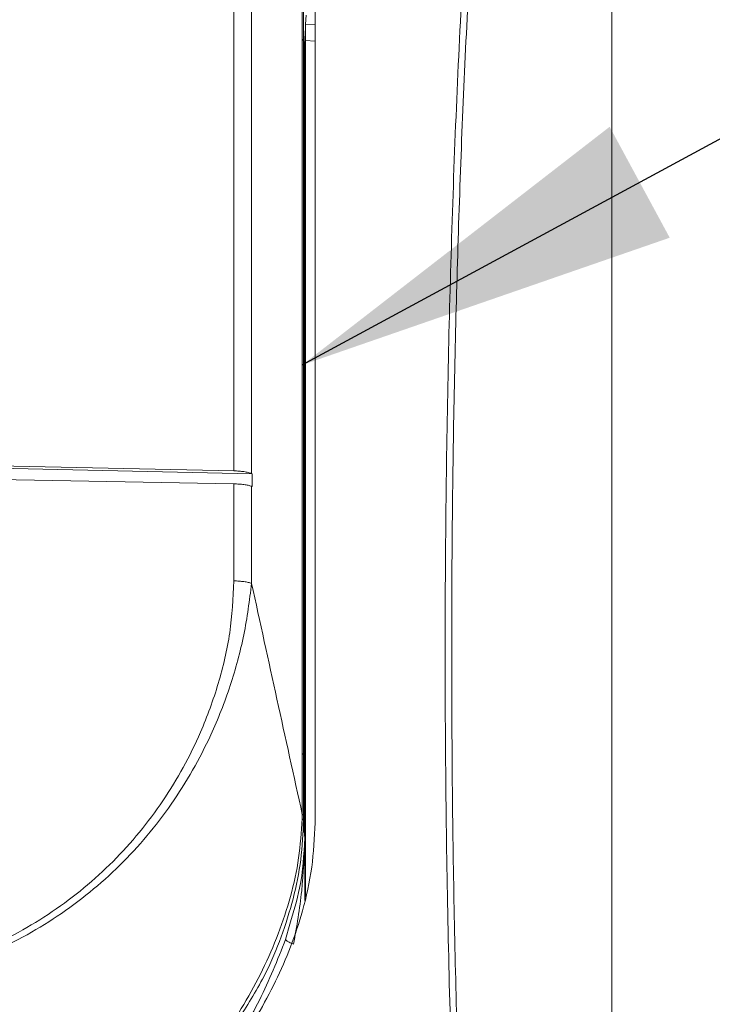
# Model space of a CAD drawing. Units: inches. Extents: x 4 to 209, y 0 to 133.
# Drawn here: x 148 to 150, y 69 to 72 of the extents above; entities that cross this region are included whole.
import ezdxf

# ---------------------------------------------------------------- set-up
doc = ezdxf.new("R2010")
doc.units = ezdxf.units.IN
doc.header["$MEASUREMENT"] = 0
doc.layers.add('TEXT', color=7, linetype='Continuous')
doc.styles.add('SLDTEXTSTYLE0', font='TXT', dxfattribs={"width": 0.75})
doc.dimstyles.new('SLDDIMSTYLE1', dxfattribs={"dimtxt": 1.25, "dimasz": 1.25, "dimexe": 0, "dimexo": 0.0625, "dimgap": 0.3125, "dimtad": 0, "dimdec": 6, "dimrnd": 1e-09, "dimzin": 12, "dimdsep": 46, "dimlunit": 5, "dimtxsty": 'SLDTEXTSTYLE0', "dimsah": 1, "dimcen": 0.09, "dimadec": 0, "dimazin": 3, "dimtfac": 1, "dimtofl": 0, "dimtmove": 0, "dimatfit": 3, "dimfxl": 1, "dimfrac": 2, "dimtolj": 1, "dimtzin": 12, "dimarcsym": 0})
doc.dimstyles.new('SLDDIMSTYLE3', dxfattribs={"dimtxt": 0.18, "dimasz": 1.25, "dimexe": 0, "dimexo": 0.0625, "dimgap": 0, "dimtad": 0, "dimtih": 1, "dimtoh": 1, "dimdec": 0, "dimrnd": 1e-09, "dimzin": 0, "dimdsep": 46, "dimlunit": 5, "dimtxsty": 'Standard', "dimsah": 1, "dimcen": 0.09, "dimadec": 0, "dimazin": 0, "dimtfac": 1.25, "dimtdec": 0, "dimtofl": 0, "dimtmove": 0, "dimatfit": 3, "dimfxl": 1, "dimfrac": 2, "dimtolj": 1, "dimtzin": 0, "dimarcsym": 0})

# ---------------------------------------------------------------- blocks, each defined once
blk = doc.blocks.new('_D_1')
at = {"layer": 'TEXT'}
for p, q in [((86.9039, 75.1531), (86.9039, 79.8055)), ((160.4999, 67.3927), (160.4999, 79.8055)), ((86.9039, 78.8055), (120.0037, 78.8055)), ((160.4999, 78.8055), (124.888, 78.8055))]:
    blk.add_line(p, q, dxfattribs=at)
for points in [[(86.9039, 78.8055), (88.1539, 78.6132), (88.1539, 78.9978)], [(160.4999, 78.8055), (159.2499, 78.9978), (159.2499, 78.6132)]]:
    blk.add_solid(points, dxfattribs=at)
at = {"layer": 'TEXT', "insert": (120.0037, 79.4238), "char_height": 1.25, "attachment_point": 1, "style": 'SLDTEXTSTYLE0'}
blk.add_mtext('73 5/8', dxfattribs=at)

msp = doc.modelspace()

# ---------------------------------------------------------------- linework, layer by layer
at = {"color": 7, "linetype": 'Continuous', "lineweight": 15}
for p, q in [((150.0224763, 67.9123658), (150.0224763, 72.8953375)), ((149.0135269, 72.1056558), (149.0136583, 72.3160649)), ((149.0172604, 72.1014788), (149.0173871, 72.3113951)), ((149.0243449, 72.1539731), (149.0260368, 72.1835407)), ((149.02067, 72.0890416), (149.0236902, 72.1424746)), ((149.0236902, 72.1424746), (149.0243449, 72.1539731)), ((149.0172651, 72.0932233), (149.0172604, 72.1014788)), ((148.7910983, 70.6991129), (147.8981879, 70.7184586)), ((148.850832, 70.6893602), (147.8981879, 70.7101656)), ((147.8981879, 70.6736378), (148.7911006, 70.6566575)), ((148.8486801, 70.6901722), (148.850832, 70.6893602)), ((148.850832, 70.6893602), (148.850832, 70.6481016)), ((148.7911006, 70.6566575), (148.7911147, 70.3405464)), ((148.850832, 70.6481016), (148.8486801, 70.6488103)), ((148.8486825, 70.3324223), (148.8486801, 70.6488103)), ((149.0137193, 69.5799489), (149.0135879, 69.7782915)), ((149.0173214, 69.7749875), (149.0173261, 69.7830599)), ((149.0174481, 69.5767152), (149.0173214, 69.7749875)), ((149.0137216, 69.5799489), (149.0133086, 69.5651462)), ((149.0174481, 69.5767152), (149.0174622, 69.5621519)), ((149.0174622, 69.5621566), (149.0174622, 69.561861)), ((149.0174622, 69.561861), (149.0208413, 69.5114739)), ((149.0208413, 69.513492), (149.0214656, 69.5021859))]:
    msp.add_line(p, q, dxfattribs=at)
at = {"color": 8, "linetype": 'Continuous', "lineweight": 15}
for p, q in [((149.0243449, 72.1539731), (149.0556983, 72.151894)), ((149.0556983, 72.0985548), (149.0237348, 72.1006809)), ((149.0214702, 69.2993471), (149.0214679, 69.5021859)), ((148.9729464, 69.222504), (148.9594298, 69.1726285))]:
    msp.add_line(p, q, dxfattribs=at)
at = {"color": 7, "linetype": 'Continuous', "lineweight": 15}
for points, knots in [([(149.5258147, 68.0896262), (149.5249228, 68.1092156), (149.5204633, 68.207164), (149.5032598, 68.618236), (149.4830803, 69.3163581), (149.4759098, 70.2383095), (149.4885381, 71.1486783), (149.5191298, 72.0513475), (149.5558628, 72.6447111), (149.5742235, 72.9412988)], [0, 0, 0, 0, 0.011882424, 0.059413211, 0.249564881, 0.437113185, 0.624782446, 0.812450682, 1, 1, 1, 1]), ([(149.5954677, 72.9356246), (149.5790409, 72.6736133), (149.5461833, 72.1495256), (149.5160567, 71.3535338), (149.4998631, 70.5488824), (149.4995755, 69.7354264), (149.5135472, 68.9144946), (149.535908, 68.3635301), (149.547087, 68.0880821)], [0, 0, 0, 0, 0.165895435, 0.331832048, 0.49772755, 0.665137954, 0.832589853, 1, 1, 1, 1]), ([(148.7910842, 72.4245125), (148.7910854, 72.1383916), (148.7910877, 71.5661504), (148.7910948, 70.9881252), (148.7910983, 70.6991129)], [0, 0, 0, 0, 0.50000055, 1, 1, 1, 1]), ([(148.8486801, 70.6901722), (148.8486813, 70.9787908), (148.8486837, 71.556028), (148.8486907, 72.1274928), (148.8486942, 72.4132251)], [0, 0, 0, 0, 0.50000012, 1, 1, 1, 1]), ([(149.0557007, 69.5523148), (149.0557007, 69.7913547), (149.0557007, 70.2694329), (149.0557005, 70.9783144), (149.0557013, 71.6805372), (149.0556993, 72.1427143), (149.0556983, 72.3738532)], [0, 0, 0, 0, 0.251576205, 0.503150962, 0.751521259, 1, 1, 1, 1]), ([(149.0243449, 72.1539731), (149.024261, 72.1517519), (149.0240932, 72.147309), (149.023901, 72.1349207), (149.023753, 72.1193672), (149.0237408, 72.1069093), (149.0237348, 72.1006809)], [0, 0, 0, 0, 0.249970433, 0.500009075, 0.750025593, 1, 1, 1, 1]), ([(149.0135879, 69.7782915), (149.0135777, 70.1686859), (149.0135574, 70.9494749), (149.013537, 71.7202621), (149.0135269, 72.1056558)], [0, 0, 0, 0, 0.499999913, 1, 1, 1, 1]), ([(149.0135269, 72.1056558), (149.0145768, 72.1049948), (149.0166769, 72.1036726), (149.0170659, 72.1022101), (149.0172604, 72.1014788)], [0, 0, 0, 0, 0.499945758, 1, 1, 1, 1]), ([(149.0173261, 69.7830599), (149.0173147, 70.1705483), (149.0172921, 70.9455329), (149.0172741, 71.7106573), (149.0172651, 72.0932233)], [0, 0, 0, 0, 0.499995017, 1, 1, 1, 1]), ([(149.0208413, 69.513492), (149.0206116, 69.9457652), (149.020152, 70.8103953), (149.0204974, 71.6627986), (149.02067, 72.0890416)], [0, 0, 0, 0, 0.499951566, 1, 1, 1, 1]), ([(149.0237348, 72.1006809), (149.0237448, 71.6868467), (149.023765, 70.8591948), (149.023799, 69.9269229), (149.0238022, 69.4076343), (149.0238028, 69.3104138)], [0, 0, 0, 0, 0.448371351, 0.896724848, 1, 1, 1, 1]), ([(148.7910983, 70.6991129), (148.7967265, 70.6988815), (148.8079829, 70.6984187), (148.8236534, 70.6964832), (148.8377704, 70.6937968), (148.8450435, 70.6913804), (148.8486801, 70.6901722)], [0, 0, 0, 0, 0.250006773, 0.500018265, 0.750000211, 1, 1, 1, 1]), ([(148.8486801, 70.6488103), (148.8450435, 70.649869), (148.8377705, 70.6519863), (148.8236535, 70.6543532), (148.8079835, 70.6560437), (148.796728, 70.6564529), (148.7911006, 70.6566575)], [0, 0, 0, 0, 0.250012574, 0.500002224, 0.75001825, 1, 1, 1, 1]), ([(148.7911147, 70.3405464), (148.7881953, 70.2840531), (148.7823556, 70.17105), (148.7428938, 70.0056222), (148.6755381, 69.8195434), (148.5659727, 69.6200041), (148.4030309, 69.4211966), (148.2037657, 69.2563306), (147.975432, 69.1312216), (147.7668428, 69.0663152), (147.5943861, 69.0381131), (147.5068818, 69.0350198), (147.4631209, 69.0334728)], [0, 0, 0, 0, 0.083321683, 0.166667926, 0.250019546, 0.374964526, 0.499908323, 0.624859958, 0.749824728, 0.874816804, 0.937395917, 1, 1, 1, 1]), ([(147.4633415, 69.014817), (147.5228979, 69.0176718), (147.642001, 69.0233808), (147.8166375, 69.0612565), (148.012454, 69.128782), (148.2203243, 69.2415469), (148.4248573, 69.4083701), (148.5933654, 69.6093077), (148.7081792, 69.8108629), (148.7815019, 69.9983099), (148.826911, 70.1648557), (148.8414305, 70.2765828), (148.8486895, 70.3324411)], [0, 0, 0, 0, 0.083417105, 0.166820666, 0.250208399, 0.375159634, 0.500099494, 0.625032126, 0.749971445, 0.833319943, 0.916667768, 1, 1, 1, 1]), ([(148.8486895, 70.3324411), (148.8450527, 70.3335358), (148.8377789, 70.3357253), (148.8236632, 70.3381712), (148.8079947, 70.3399151), (148.7967412, 70.340336), (148.7911147, 70.3405464)], [0, 0, 0, 0, 0.2499942921, 0.4999993966, 0.7500098648, 1, 1, 1, 1]), ([(148.8486825, 70.3324223), (148.8762041, 70.206418), (148.9312458, 69.9544162), (148.9862286, 69.7047691), (149.0137193, 69.5799489)], [0, 0, 0, 0, 0.50001335, 1, 1, 1, 1]), ([(149.0135879, 69.7782915), (149.0146378, 69.7777667), (149.0167376, 69.776717), (149.0171268, 69.775564), (149.0173214, 69.7749875)], [0, 0, 0, 0, 0.500014979, 1, 1, 1, 1]), ([(149.0174481, 69.5767152), (149.017254, 69.5772788), (149.0168658, 69.5784063), (149.0147698, 69.5794346), (149.0137216, 69.5799489)], [0, 0, 0, 0, 0.499915775, 1, 1, 1, 1]), ([(147.6805394, 68.1442419), (147.7431215, 68.1485568), (147.8683537, 68.1571914), (148.06713, 68.2166014), (148.2696555, 68.3150503), (148.4706744, 68.4565331), (148.6508137, 68.6260477), (148.806325, 68.8201159), (148.9324488, 69.0331248), (149.0098092, 69.2318779), (149.0482353, 69.4069653), (149.0532122, 69.5038652), (149.0557007, 69.5523148)], [0, 0, 0, 0, 0.0861066048, 0.1723068221, 0.2849885191, 0.3978377085, 0.5143828856, 0.6309412348, 0.7470228875, 0.862938978, 0.9314698406, 1, 1, 1, 1]), ([(149.0133086, 69.5651462), (149.0104864, 69.5225689), (149.0048402, 69.4373906), (148.9676207, 69.2703987), (148.8907162, 69.0702951), (148.7586707, 68.8493574), (148.5948507, 68.6499378), (148.4026218, 68.4763305), (148.2209237, 68.3572976), (148.0636493, 68.2832755), (147.9402077, 68.2401932), (147.8121088, 68.210546), (147.7245273, 68.2059294), (147.6807412, 68.2036213)], [0, 0, 0, 0, 0.0625630952, 0.1251608161, 0.250118434, 0.3750969192, 0.5000776978, 0.6250418579, 0.7499713854, 0.8124894652, 0.8750029601, 0.9375081781, 1, 1, 1, 1]), ([(148.8080668, 68.9159203), (148.8382649, 68.9638176), (148.8915823, 69.0483845), (148.9463745, 69.1807063), (148.9856477, 69.3042226), (149.0121073, 69.4316889), (149.0156898, 69.5184717), (149.017481, 69.561861)], [0, 0, 0, 0, 0.246206355, 0.434699087, 0.623196946, 0.811607902, 1, 1, 1, 1]), ([(149.017481, 69.5621566), (149.017263, 69.5626819), (149.0168269, 69.5637328), (149.0144816, 69.564675), (149.0133086, 69.5651462)], [0, 0, 0, 0, 0.499885217, 1, 1, 1, 1]), ([(149.0214679, 69.5021859), (149.0186526, 69.4483764), (149.013865, 69.3568695), (148.9848851, 69.2617073), (148.9729464, 69.222504)], [0, 0, 0, 0, 0.58803771, 1, 1, 1, 1]), ([(149.0214679, 69.5021859), (149.0195966, 69.4451715), (149.015863, 69.3314166), (148.9953736, 69.2150517), (148.9851537, 69.1570093)], [0, 0, 0, 0, 0.501204231, 1, 1, 1, 1]), ([(148.9594298, 69.1726285), (148.9599163, 69.1714938), (148.9608288, 69.169366), (148.9666451, 69.1652358), (148.9747081, 69.1609331), (148.9815208, 69.158374), (148.9851537, 69.1570093)], [0, 0, 0, 0, 0.266623406, 0.499982581, 0.733360688, 1, 1, 1, 1])]:
    msp.add_open_spline(points, degree=3, knots=knots, dxfattribs=at)
at = {"color": 8, "linetype": 'Continuous', "lineweight": 15}
msp.add_open_spline([(148.9594298, 69.1726285), (148.932977, 69.105848), (148.880029, 68.9721798), (148.7649378, 68.7882504), (148.6291391, 68.6192177), (148.4755915, 68.4678731), (148.358638, 68.3854962), (148.3012396, 68.3450673)], degree=3, knots=[0, 0, 0, 0, 0.201133356, 0.402589324, 0.604192758, 0.805745883, 1, 1, 1, 1], dxfattribs=at)

# ---------------------------------------------------------------- dimensions: what is measured, and where the dimension line sits
at = {"layer": 'TEXT'}
dim = msp.add_linear_dim(base=(86.9038847, 78.8054777), p1=(160.4998847, 66.3926806), p2=(86.9038847, 74.1530578), dimstyle='SLDDIMSTYLE1', dxfattribs=at)
dim.commit()
dim.dimension.update_dxf_attribs({"geometry": '_D_1', "text_midpoint": (122.4458447, 78.8054777), "dimtype": 160})

# ---------------------------------------------------------------- leaders
msp.add_leader([(149.0135539, 71.0440199), (163.9446583, 79.1283693), (165.0845299, 79.1283693)], dimstyle='SLDDIMSTYLE3', dxfattribs=at)

doc.saveas('drawing.dxf')
